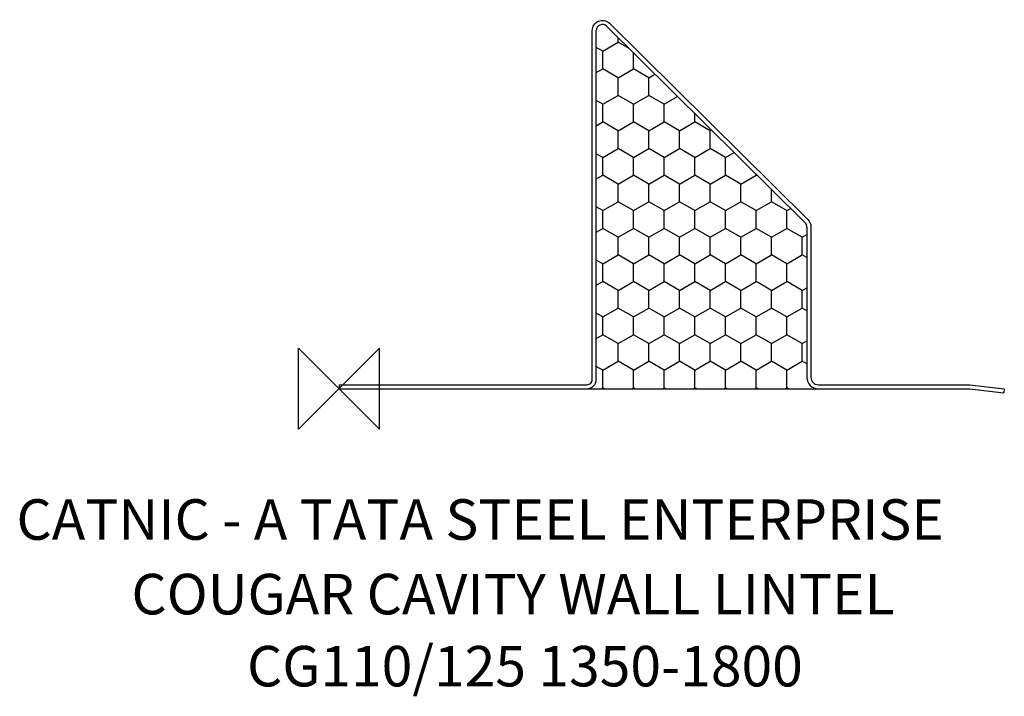
# Model space of a CAD drawing. Units: inches. Extents: x 246638 to 247124, y -138643 to -138309.
import ezdxf

# ---------------------------------------------------------------- set-up
doc = ezdxf.new("R2010")
doc.units = ezdxf.units.IN
doc.header["$MEASUREMENT"] = 0
for name, color, linetype in [('DIMS', 1, 'Continuous'), ('ORIGIN', 6, 'Continuous'), ('OUTLINE', 4, 'Continuous'), ('TAP', 1, 'Continuous')]:
    doc.layers.add(name, color=color, linetype=linetype)
doc.styles.add('ROMANS', font='romans')

# ---------------------------------------------------------------- blocks, each defined once
blk = doc.blocks.new('ZPO')
at = {"layer": 'ORIGIN'}
for p, q in [((-0.02, 0.02), (0.02, -0.02)), ((0.02, 0.02), (-0.02, -0.02)), ((-0.02, -0.02), (-0.02, 0.02)), ((0.02, -0.02), (0.02, 0.02))]:
    blk.add_line(p, q, dxfattribs=at)
blk = doc.blocks.new('CG110-125 1350-1800')
at = {"layer": 'DIMS'}
h = blk.add_hatch(dxfattribs=at)
h.set_pattern_fill('HONEY', color=256, scale=70, angle=30)
h.set_pattern_definition([(30, (-252991.482, 133126.286), (7.57772228, 13.125), [8.75, -17.5]), (150, (-252991.482, 133126.286), (-15.15544457, 4e-15), [8.75, -17.5]), (90, (-252991.482, 133126.286), (-7.57772228, 13.125), [-17.5, 8.75])])
h.paths.add_polyline_path([(132.06, 178.96, 0.65829), (127, 176.78), (127, 4.6, -0.414214), (122.4, 0), (236.5, 0, -0.414214), (231, 5.5), (231, 79.82, 0.206062), (230.06, 82)])
at = {"layer": 'OUTLINE'}
for p, q in [((127, 4.6), (127, 176.78)), ((132.06, 178.96), (230.06, 82)), ((231, 79.82), (231, 5.5)), ((0, 2), (0, 0)), ((0, 0), (122.4, 0)), ((236.5, 0), (311.38, 0)), ((311.38, 0), (328.26, -1.99)), ((328.5, 0), (328.26, -1.99))]:
    blk.add_line(p, q, dxfattribs=at)
blk.add_lwpolyline([(0, 2), (122.4, 2, 0.414214), (125, 4.6), (125, 176.78, -0.65829), (133.44, 180.41), (231.44, 83.45, -0.206062), (233, 79.82), (233, 5.5, 0.414214), (236.5, 2), (311.5, 2), (328.5, 0)], format="xyb", dxfattribs=at)
for centre, radius, start, end in [((130, 176.78), 3, 46.574, 180), ((228, 79.82), 3, 0, 46.574), ((236.5, 5.5), 5.5, 180, 270), ((122.4, 4.6), 4.6, 270, 0)]:
    blk.add_arc(centre, radius, start, end, dxfattribs=at)
at = {"layer": 'TAP'}
blk.add_line((122.4, 0), (236.5, 0), dxfattribs=at)

msp = doc.modelspace()

# ---------------------------------------------------------------- block references
msp.add_blockref('CG110-125 1350-1800', (246795.82, -138491.62))
at = {"layer": 'ORIGIN', "xscale": 1000, "yscale": 1000, "zscale": 1000}
msp.add_blockref('ZPO', (246795.82, -138491.62), dxfattribs=at)

# ---------------------------------------------------------------- texts
at = {"style": 'ROMANS'}
for s, p in [('CATNIC - A TATA STEEL ENTERPRISE', (246636.48, -138566.19)), ('COUGAR CAVITY WALL LINTEL', (246693.27, -138603.01)), ('CG110/125 1350-1800', (246750.34, -138638.57))]:
    msp.add_text(s, height=20, dxfattribs=at).set_placement(p)

doc.saveas('drawing.dxf')
